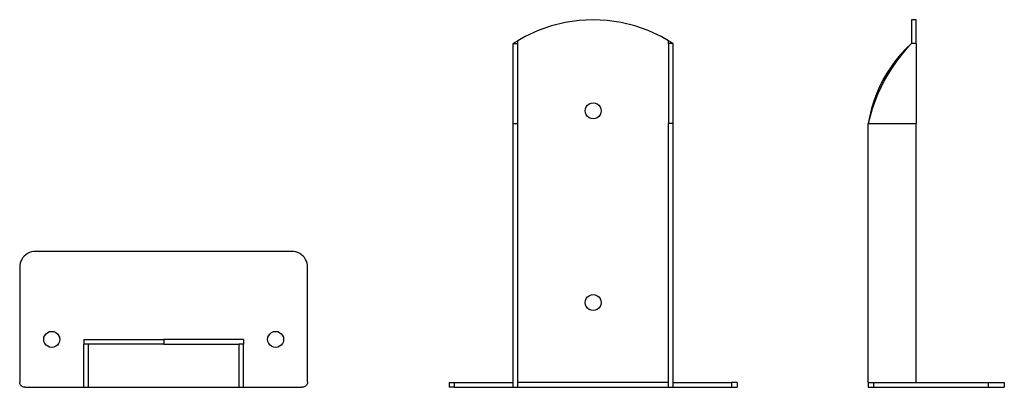
# Model space of a CAD drawing. Units: centimetres. Extents: x -308.5 to -247, y -40.8 to -17.8.
import ezdxf

# ---------------------------------------------------------------- set-up
doc = ezdxf.new("R2010")
doc.units = ezdxf.units.CM
doc.layers.get('0').update_dxf_attribs({"linetype": 'CONTINUOUS'})

msp = doc.modelspace()

# ---------------------------------------------------------------- linework, layer by layer
for p, q in [((-272.687944, -17.838095), (-273.569023, -17.880929)), ((-271.806865, -17.880929), (-272.687944, -17.838095)), ((-252.487944, -17.838095), (-252.787944, -17.838095)), ((-252.787944, -17.838095), (-252.787944, -19.338095)), ((-252.487944, -19.338095), (-252.487944, -17.838095)), ((-275.29802, -18.221173), (-276.129633, -18.515376)), ((-274.441792, -18.009024), (-275.29802, -18.221173)), ((-273.569023, -17.880929), (-274.441792, -18.009024)), ((-270.934096, -18.009024), (-271.806865, -17.880929)), ((-270.077867, -18.221173), (-270.934096, -18.009024)), ((-269.246255, -18.515376), (-270.077867, -18.221173)), ((-276.928786, -18.888858), (-277.387944, -19.160568)), ((-276.129633, -18.515376), (-276.928786, -18.888858)), ((-268.447101, -18.888858), (-269.246255, -18.515376)), ((-267.987944, -19.160568), (-268.447101, -18.888858)), ((-277.387944, -19.160568), (-277.687944, -19.338095)), ((-277.687944, -19.338095), (-277.387944, -19.338095)), ((-277.687944, -24.338095), (-277.687944, -19.338095)), ((-277.387944, -19.338095), (-277.387944, -19.160568)), ((-277.387944, -24.338095), (-277.387944, -19.338095)), ((-267.687944, -19.338095), (-267.987944, -19.160568)), ((-267.987944, -19.338095), (-267.987944, -19.160568)), ((-267.687944, -19.338095), (-267.987944, -19.338095)), ((-267.987944, -19.338095), (-267.987944, -24.338095)), ((-267.687944, -24.338095), (-267.687944, -19.338095)), ((-253.139402, -19.669674), (-253.471026, -20.02109)), ((-253.115488, -19.688596), (-253.426341, -20.053982)), ((-252.787944, -19.338095), (-253.139402, -19.669674)), ((-252.787944, -19.338095), (-253.115488, -19.688596)), ((-252.487944, -19.338095), (-252.787944, -19.338095)), ((-252.487944, -19.338095), (-252.487944, -24.338095)), ((-253.471026, -20.02109), (-253.781697, -20.391159)), ((-253.426341, -20.053982), (-253.719827, -20.433457)), ((-254.070368, -20.778634), (-254.336067, -21.182208)), ((-253.995309, -20.826198), (-254.252188, -21.231351)), ((-253.781697, -20.391159), (-254.070368, -20.778634)), ((-253.719827, -20.433457), (-253.995309, -20.826198)), ((-254.336067, -21.182208), (-254.577896, -21.600521)), ((-254.252188, -21.231351), (-254.489906, -21.648036)), ((-254.795043, -22.032163), (-254.986773, -22.47568)), ((-254.707946, -22.075347), (-254.905834, -22.512355)), ((-254.577896, -21.600521), (-254.795043, -22.032163)), ((-254.489906, -21.648036), (-254.707946, -22.075347)), ((-254.986773, -22.47568), (-255.152442, -22.929576)), ((-254.905834, -22.512355), (-255.08314, -22.958111)), ((-273.170907, -23.408686), (-273.120956, -23.288095)), ((-273.120956, -23.288095), (-273.041497, -23.184542)), ((-273.041497, -23.184542), (-272.937944, -23.105083)), ((-272.937944, -23.105083), (-272.817353, -23.055133)), ((-272.817353, -23.055133), (-272.687944, -23.038095)), ((-272.687944, -23.038095), (-272.558534, -23.055133)), ((-272.558534, -23.055133), (-272.437944, -23.105083)), ((-272.437944, -23.105083), (-272.33439, -23.184542)), ((-272.33439, -23.184542), (-272.254931, -23.288095)), ((-272.254931, -23.288095), (-272.204981, -23.408686)), ((-255.152442, -22.929576), (-255.291491, -23.392321)), ((-255.08314, -22.958111), (-255.239479, -23.411646)), ((-273.187944, -23.538095), (-273.170907, -23.408686)), ((-273.170907, -23.667505), (-273.187944, -23.538095)), ((-273.120956, -23.788095), (-273.170907, -23.667505)), ((-273.041497, -23.891649), (-273.120956, -23.788095)), ((-272.937944, -23.971108), (-273.041497, -23.891649)), ((-272.817353, -24.021058), (-272.937944, -23.971108)), ((-272.437944, -23.971108), (-272.558534, -24.021058)), ((-272.33439, -23.891649), (-272.437944, -23.971108)), ((-272.254931, -23.788095), (-272.33439, -23.891649)), ((-272.204981, -23.667505), (-272.254931, -23.788095)), ((-272.204981, -23.408686), (-272.187944, -23.538095)), ((-272.187944, -23.538095), (-272.204981, -23.667505)), ((-255.40345, -23.862356), (-255.487944, -24.338095)), ((-255.374512, -23.871974), (-255.487944, -24.338095)), ((-255.291491, -23.392321), (-255.40345, -23.862356)), ((-255.239479, -23.411646), (-255.374512, -23.871974)), ((-277.687944, -24.338095), (-277.387944, -24.338095)), ((-277.687944, -40.538095), (-277.687944, -24.338095)), ((-277.387944, -40.538095), (-277.387944, -24.338095)), ((-272.687944, -24.038095), (-272.817353, -24.021058)), ((-272.558534, -24.021058), (-272.687944, -24.038095)), ((-267.987944, -40.538095), (-267.987944, -24.338095)), ((-267.687944, -24.338095), (-267.987944, -24.338095)), ((-267.687944, -40.538095), (-267.687944, -24.338095)), ((-255.487944, -40.538095), (-255.487944, -24.338095)), ((-255.487944, -24.338095), (-252.487944, -24.338095)), ((-252.487944, -40.538095), (-252.487944, -24.338095)), ((-308.14763, -32.539452), (-308.246562, -32.625963)), ((-308.038046, -32.466905), (-308.14763, -32.539452)), ((-307.919766, -32.40962), (-308.038046, -32.466905)), ((-307.794904, -32.368619), (-307.919766, -32.40962)), ((-307.665689, -32.344635), (-307.794904, -32.368619)), ((-307.53443, -32.338095), (-307.665689, -32.344635)), ((-291.53443, -32.338095), (-307.53443, -32.338095)), ((-291.403171, -32.344635), (-291.53443, -32.338095)), ((-291.273956, -32.368619), (-291.403171, -32.344635)), ((-291.149093, -32.40962), (-291.273956, -32.368619)), ((-291.030814, -32.466905), (-291.149093, -32.40962)), ((-290.921229, -32.539452), (-291.030814, -32.466905)), ((-290.822298, -32.625963), (-290.921229, -32.539452)), ((-308.527891, -33.206836), (-308.53443, -33.338095)), ((-308.503906, -33.077622), (-308.527891, -33.206836)), ((-308.462905, -32.952759), (-308.503906, -33.077622)), ((-308.40562, -32.834479), (-308.462905, -32.952759)), ((-308.333073, -32.724895), (-308.40562, -32.834479)), ((-308.246562, -32.625963), (-308.333073, -32.724895)), ((-290.735786, -32.724895), (-290.822298, -32.625963)), ((-290.66324, -32.834479), (-290.735786, -32.724895)), ((-290.605954, -32.952759), (-290.66324, -32.834479)), ((-290.564953, -33.077622), (-290.605954, -32.952759)), ((-290.540969, -33.206836), (-290.564953, -33.077622)), ((-290.53443, -33.338095), (-290.540969, -33.206836)), ((-308.53443, -33.338095), (-308.53443, -40.518409)), ((-290.53443, -40.484582), (-290.53443, -33.338095)), ((-272.937944, -35.105083), (-272.817353, -35.055133)), ((-272.817353, -35.055133), (-272.687944, -35.038095)), ((-272.687944, -35.038095), (-272.558534, -35.055133)), ((-272.558534, -35.055133), (-272.437944, -35.105083)), ((-273.187944, -35.538095), (-273.170907, -35.408686)), ((-273.170907, -35.667505), (-273.187944, -35.538095)), ((-273.170907, -35.408686), (-273.120956, -35.288095)), ((-273.120956, -35.788095), (-273.170907, -35.667505)), ((-273.120956, -35.288095), (-273.041497, -35.184542)), ((-273.041497, -35.184542), (-272.937944, -35.105083)), ((-272.437944, -35.105083), (-272.33439, -35.184542)), ((-272.33439, -35.184542), (-272.254931, -35.288095)), ((-272.254931, -35.288095), (-272.204981, -35.408686)), ((-272.204981, -35.667505), (-272.254931, -35.788095)), ((-272.204981, -35.408686), (-272.187944, -35.538095)), ((-272.187944, -35.538095), (-272.204981, -35.667505)), ((-273.041497, -35.891649), (-273.120956, -35.788095)), ((-272.937944, -35.971108), (-273.041497, -35.891649)), ((-272.817353, -36.021058), (-272.937944, -35.971108)), ((-272.687944, -36.038095), (-272.817353, -36.021058)), ((-272.558534, -36.021058), (-272.687944, -36.038095)), ((-272.437944, -35.971108), (-272.558534, -36.021058)), ((-272.33439, -35.891649), (-272.437944, -35.971108)), ((-272.254931, -35.788095), (-272.33439, -35.891649)), ((-306.967443, -37.588095), (-306.887983, -37.484542)), ((-306.887983, -37.484542), (-306.78443, -37.405083)), ((-306.78443, -37.405083), (-306.663839, -37.355133)), ((-306.663839, -37.355133), (-306.53443, -37.338095)), ((-306.53443, -37.338095), (-306.40502, -37.355133)), ((-306.40502, -37.355133), (-306.28443, -37.405083)), ((-306.28443, -37.405083), (-306.180876, -37.484542)), ((-306.180876, -37.484542), (-306.101417, -37.588095)), ((-292.967443, -37.588095), (-292.887983, -37.484542)), ((-292.887983, -37.484542), (-292.78443, -37.405083)), ((-292.78443, -37.405083), (-292.663839, -37.355133)), ((-292.663839, -37.355133), (-292.53443, -37.338095)), ((-292.53443, -37.338095), (-292.40502, -37.355133)), ((-292.40502, -37.355133), (-292.28443, -37.405083)), ((-292.28443, -37.405083), (-292.180876, -37.484542)), ((-292.180876, -37.484542), (-292.101417, -37.588095)), ((-307.03443, -37.838095), (-307.017393, -37.708686)), ((-307.017393, -37.967505), (-307.03443, -37.838095)), ((-307.017393, -37.708686), (-306.967443, -37.588095)), ((-306.967443, -38.088095), (-307.017393, -37.967505)), ((-306.887983, -38.191649), (-306.967443, -38.088095)), ((-306.101417, -38.088095), (-306.180876, -38.191649)), ((-306.101417, -37.588095), (-306.051467, -37.708686)), ((-306.051467, -37.967505), (-306.101417, -38.088095)), ((-306.051467, -37.708686), (-306.03443, -37.838095)), ((-306.03443, -37.838095), (-306.051467, -37.967505)), ((-304.53443, -37.838095), (-304.53443, -38.138095)), ((-304.53443, -37.838095), (-299.53443, -37.838095)), ((-304.23443, -38.138095), (-304.53443, -38.138095)), ((-304.53443, -40.838095), (-304.53443, -38.138095)), ((-304.23443, -40.838095), (-304.23443, -38.138095)), ((-299.53443, -38.138095), (-304.23443, -38.138095)), ((-299.53443, -37.838095), (-299.53443, -38.138095)), ((-294.53443, -37.838095), (-299.53443, -37.838095)), ((-299.53443, -38.138095), (-294.83443, -38.138095)), ((-294.53443, -38.138095), (-294.83443, -38.138095)), ((-294.83443, -38.138095), (-294.83443, -40.838095)), ((-294.53443, -37.838095), (-294.53443, -38.138095)), ((-294.53443, -40.838095), (-294.53443, -38.138095)), ((-293.03443, -37.838095), (-293.017393, -37.708686)), ((-293.017393, -37.967505), (-293.03443, -37.838095)), ((-293.017393, -37.708686), (-292.967443, -37.588095)), ((-292.967443, -38.088095), (-293.017393, -37.967505)), ((-292.887983, -38.191649), (-292.967443, -38.088095)), ((-292.101417, -38.088095), (-292.180876, -38.191649)), ((-292.101417, -37.588095), (-292.051467, -37.708686)), ((-292.051467, -37.967505), (-292.101417, -38.088095)), ((-292.051467, -37.708686), (-292.03443, -37.838095)), ((-292.03443, -37.838095), (-292.051467, -37.967505)), ((-306.78443, -38.271108), (-306.887983, -38.191649)), ((-306.663839, -38.321058), (-306.78443, -38.271108)), ((-306.53443, -38.338095), (-306.663839, -38.321058)), ((-306.40502, -38.321058), (-306.53443, -38.338095)), ((-306.28443, -38.271108), (-306.40502, -38.321058)), ((-306.180876, -38.191649), (-306.28443, -38.271108)), ((-292.78443, -38.271108), (-292.887983, -38.191649)), ((-292.663839, -38.321058), (-292.78443, -38.271108)), ((-292.53443, -38.338095), (-292.663839, -38.321058)), ((-292.40502, -38.321058), (-292.53443, -38.338095)), ((-292.28443, -38.271108), (-292.40502, -38.321058)), ((-292.180876, -38.191649), (-292.28443, -38.271108)), ((-308.531695, -40.560136), (-308.53443, -40.518409)), ((-308.523537, -40.60115), (-308.531695, -40.560136)), ((-308.510095, -40.640748), (-308.523537, -40.60115)), ((-290.561339, -40.619866), (-290.581792, -40.661339)), ((-290.546475, -40.576078), (-290.561339, -40.619866)), ((-290.537454, -40.530724), (-290.546475, -40.576078)), ((-290.53443, -40.484582), (-290.537454, -40.530724)), ((-281.687944, -40.538095), (-281.687944, -40.838095)), ((-281.687944, -40.538095), (-281.368257, -40.538095)), ((-281.368257, -40.538095), (-281.368257, -40.838095)), ((-281.368257, -40.538095), (-277.687944, -40.538095)), ((-277.687944, -40.838095), (-277.687944, -40.538095)), ((-277.387944, -40.838095), (-277.387944, -40.538095)), ((-267.987944, -40.538095), (-277.387944, -40.538095)), ((-267.987944, -40.838095), (-267.987944, -40.538095)), ((-267.687944, -40.838095), (-267.687944, -40.538095)), ((-267.687944, -40.538095), (-264.041457, -40.538095)), ((-264.041457, -40.538095), (-264.041457, -40.838095)), ((-263.687944, -40.538095), (-264.041457, -40.538095)), ((-263.687944, -40.538095), (-263.687944, -40.838095)), ((-255.487944, -40.538095), (-255.487944, -40.838095)), ((-255.487944, -40.538095), (-255.168257, -40.538095)), ((-255.168257, -40.538095), (-255.168257, -40.838095)), ((-255.168257, -40.538095), (-252.487944, -40.538095)), ((-252.487944, -40.538095), (-247.987944, -40.538095)), ((-247.987944, -40.538095), (-247.987944, -40.838095)), ((-247.987944, -40.538095), (-246.987944, -40.538095)), ((-246.987944, -40.538095), (-246.987944, -40.838095)), ((-308.4916, -40.678252), (-308.510095, -40.640748)), ((-308.468368, -40.713022), (-308.4916, -40.678252)), ((-308.440796, -40.744461), (-308.468368, -40.713022)), ((-308.409356, -40.772033), (-308.440796, -40.744461)), ((-308.374586, -40.795266), (-308.409356, -40.772033)), ((-308.337082, -40.813761), (-308.374586, -40.795266)), ((-308.297484, -40.827202), (-308.337082, -40.813761)), ((-308.256471, -40.835361), (-308.297484, -40.827202)), ((-308.214743, -40.838095), (-308.256471, -40.835361)), ((-308.214743, -40.838095), (-304.53443, -40.838095)), ((-304.53443, -40.838095), (-304.23443, -40.838095)), ((-304.23443, -40.838095), (-294.83443, -40.838095)), ((-294.83443, -40.838095), (-294.53443, -40.838095)), ((-294.53443, -40.838095), (-290.887944, -40.838095)), ((-290.841801, -40.835071), (-290.887944, -40.838095)), ((-290.796448, -40.82605), (-290.841801, -40.835071)), ((-290.75266, -40.811186), (-290.796448, -40.82605)), ((-290.711187, -40.790734), (-290.75266, -40.811186)), ((-290.672738, -40.765043), (-290.711187, -40.790734)), ((-290.637972, -40.734554), (-290.672738, -40.765043)), ((-290.607482, -40.699787), (-290.637972, -40.734554)), ((-290.581792, -40.661339), (-290.607482, -40.699787)), ((-281.368257, -40.838095), (-281.687944, -40.838095)), ((-281.368257, -40.838095), (-277.687944, -40.838095)), ((-277.687944, -40.838095), (-277.387944, -40.838095)), ((-277.387944, -40.838095), (-267.987944, -40.838095)), ((-267.987944, -40.838095), (-267.687944, -40.838095)), ((-267.687944, -40.838095), (-264.041457, -40.838095)), ((-264.041457, -40.838095), (-263.687944, -40.838095)), ((-255.487944, -40.838095), (-255.168257, -40.838095)), ((-255.168257, -40.838095), (-247.987944, -40.838095)), ((-247.987944, -40.838095), (-246.987944, -40.838095))]:
    msp.add_line(p, q)

doc.saveas('drawing.dxf')
